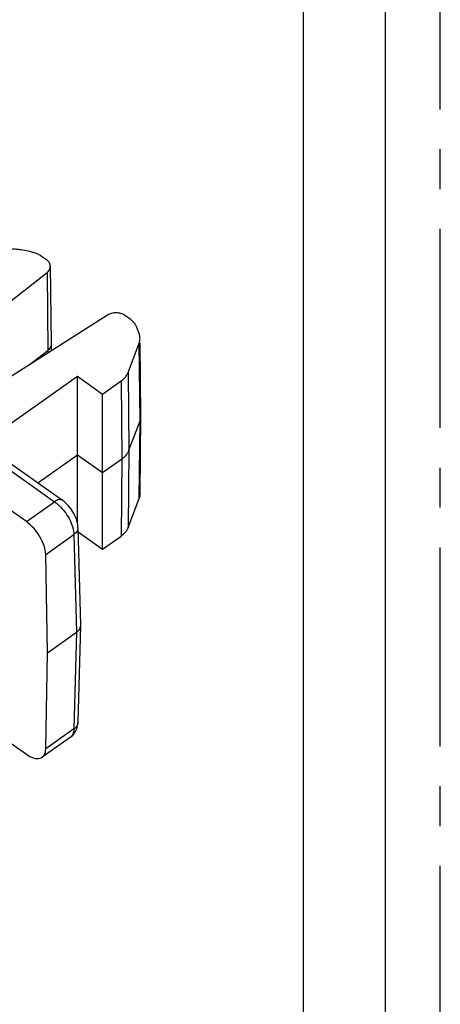
# Model space of a CAD drawing. Units: millimetres. Extents: x 0 to 210, y 0 to 297.
# Drawn here: x 195 to 210, y 223 to 259 of the extents above; entities that cross this region are included whole.
import ezdxf

# ---------------------------------------------------------------- set-up
doc = ezdxf.new("R2010")
doc.units = ezdxf.units.MM
doc.header["$LTSCALE"] = 19.36
doc.linetypes.add('CENTER', pattern=[0.6, 0.375, -0.075, 0.075, -0.075])
doc.layers.get('0').update_dxf_attribs({"linetype": 'CONTINUOUS'})
doc.layers.add('6_FUNCOES_GEOM', color=7, linetype='CONTINUOUS')
doc.layers.add('DEFAULT_1', color=7, linetype='CENTER')

msp = doc.modelspace()

# ---------------------------------------------------------------- linework, layer by layer
at = {"color": 7, "linetype": 'Continuous'}
msp.add_line((208, 2), (208, 295), dxfattribs=at)
at = {"color": 3, "linetype": 'Continuous'}
msp.add_line((205, 5), (205, 292), dxfattribs=at)
at = {"layer": '6_FUNCOES_GEOM', "color": 7, "linetype": 'Continuous'}
for p, q in [((195.0052, 250.3702), (194.6864, 250.4307)), ((195.6209, 250.0642), (195.4379, 250.1936)), ((184.0118, 249.6589), (195.909, 241.2463)), ((184.3003, 249.7138), (196.1977, 241.301)), ((190.3346, 245.4469), (195.6377, 249.6116)), ((195.6377, 249.6116), (195.6636, 246.7666)), ((195.7571, 249.8345), (195.7921, 247.0063)), ((194.8823, 240.5204), (182.9851, 248.9329)), ((197.842, 248.0529), (191.9523, 244.303)), ((198.6652, 247.9116), (198.4821, 248.041)), ((199.0004, 247.3802), (198.915, 247.6056)), ((194.9862, 246.2346), (195.6636, 246.7666)), ((195.6636, 246.7666), (195.6627, 246.6653)), ((195.7921, 247.0001), (195.7892, 246.7651)), ((195.7921, 247.0063), (195.7921, 247.0001)), ((198.5956, 245.9586), (199.0004, 247.0269)), ((199.0341, 244.1921), (199.0004, 247.0269)), ((199.0682, 244.3813), (199.0355, 247.0273)), ((193.2754, 243.3674), (196.7472, 245.8223)), ((196.7472, 240.462), (196.7472, 245.8223)), ((196.7472, 245.8223), (197.6665, 245.1723)), ((197.6665, 245.1723), (198.3458, 245.6527)), ((198.3458, 245.6527), (198.3705, 242.8068)), ((198.5956, 245.9586), (198.6293, 243.1238)), ((197.6665, 239.5155), (197.6665, 245.1723)), ((199.0333, 241.5407), (199.0682, 244.3689)), ((199.0682, 244.3689), (199.0682, 244.3813)), ((198.6293, 243.1238), (199.0341, 244.1921)), ((199.0004, 241.3701), (199.0341, 244.1921)), ((195.3001, 241.9357), (196.7472, 242.959)), ((196.7472, 242.959), (197.6665, 242.309)), ((197.6665, 242.309), (198.3705, 242.8068)), ((198.3705, 242.8068), (198.3458, 239.9958)), ((198.6293, 243.1238), (198.5956, 240.3018)), ((198.5956, 240.3018), (199.0004, 241.3701)), ((194.8823, 240.5204), (195.909, 241.2463)), ((196.7654, 240.3106), (196.8583, 236.7407)), ((195.5893, 239.3257), (196.619, 240.0538)), ((196.619, 240.0538), (196.7119, 236.484)), ((196.7696, 240.1497), (197.6665, 239.5155)), ((197.6665, 239.5155), (198.3458, 239.9958)), ((195.6512, 235.734), (195.5893, 239.3257)), ((196.8583, 236.7272), (196.7654, 233.201)), ((196.8583, 236.7405), (196.8583, 236.7274)), ((195.6512, 235.734), (196.7119, 236.484)), ((196.7119, 236.484), (196.619, 232.9581)), ((195.5893, 232.2299), (195.6512, 235.734)), ((191.609, 234.3496), (194.8823, 232.0351)), ((196.619, 232.9581), (195.5893, 232.2299)), ((196.4877, 232.6526), (195.4597, 231.9257))]:
    msp.add_line(p, q, dxfattribs=at)
for points in [[(196.7653, 240.3102), (196.7583, 240.4018), (196.7386, 240.5095), (196.7079, 240.6148), (196.6674, 240.7183), (196.6174, 240.8199), (196.5593, 240.9176), (196.4937, 241.0111), (196.4209, 241.0996), (196.3423, 241.1812), (196.2583, 241.2552), (196.1969, 241.3015)], [(196.6341, 232.7973), (196.6779, 232.8663), (196.714, 232.9426), (196.7413, 233.0263), (196.7587, 233.1162), (196.7653, 233.2007)], [(196.4868, 232.652), (196.5241, 232.6804), (196.5826, 232.7351), (196.6341, 232.7973)]]:
    msp.add_lwpolyline(points, dxfattribs=at)
for points, start_tangent, end_tangent in [([(194.6864, 250.4307), (194.5207, 250.4513), (194.3525, 250.4513), (194.1868, 250.4307)], (-0.98252, 0.1861573), (-0.9825202, -0.1861558)), ([(195.4379, 250.1936), (195.309, 250.2701), (195.1633, 250.3296), (195.0052, 250.3702)], (-0.8164966, 0.5773503), (-0.98252, 0.1861573)), ([(195.7571, 249.8346), (195.757, 249.8402), (195.7195, 249.9613), (195.6209, 250.0642)], (-0.0108256, 0.9999414), (-0.8164966, 0.5773503)), ([(195.6377, 249.6116), (195.7285, 249.7179), (195.7571, 249.8346)], (0.7864683, 0.6176306), (-0.0108256, 0.9999414)), ([(198.4821, 248.041), (198.3366, 248.1107), (198.1654, 248.1372), (197.9925, 248.1171), (197.842, 248.0529)], (-0.8164966, 0.5773503), (-0.8435399, -0.5370665)), ([(198.915, 247.6056), (198.8574, 247.7174), (198.7733, 247.8204), (198.6652, 247.9116)], (-0.3543502, 0.9351128), (-0.8164966, 0.5773503)), ([(199.0333, 247.2095), (199.0296, 247.263), (199.0004, 247.3802)], (-0.0123105, 0.9999242), (-0.3543502, 0.9351128)), ([(199.0004, 247.0269), (199.0296, 247.1441), (199.0333, 247.2095)], (0.3543476, 0.9351138), (-0.0123105, 0.9999242)), ([(195.7911, 247.0001), (195.7793, 246.9237), (195.6636, 246.7666)], (-0.0075422, -0.9999716), (-0.7864683, -0.6176306)), ([(198.3458, 245.6527), (198.454, 245.7438), (198.5381, 245.8468), (198.5956, 245.9586)], (0.8164966, 0.5773503), (0.3543476, 0.9351138)), ([(199.0341, 244.1921), (199.0644, 244.3135), (199.0682, 244.3689)], (0.3543476, 0.9351138), (0.0122793, 0.9999246)), ([(198.6293, 243.1238), (198.5697, 243.008), (198.4825, 242.9012), (198.3705, 242.8068)], (-0.3543476, -0.9351138), (-0.8164966, -0.5773503)), ([(199.0333, 241.5407), (199.0296, 241.4872), (199.0004, 241.3701)], (-0.0123105, -0.9999242), (-0.3543476, -0.9351138)), ([(196.1965, 241.3007), (196.0849, 241.3239), (195.909, 241.2463)], (-0.8468676, 0.5318038), (-0.8164966, -0.5773502)), ([(195.909, 241.2463), (196.0543, 241.1287)], (0.8164028, -0.5774829), (0.7374304, -0.6754231)), ([(196.0543, 241.1287), (196.125, 241.0601), (196.321, 240.8239), (196.4778, 240.5605), (196.5804, 240.2955), (196.619, 240.0538)], (0.7374304, -0.6754231), (0.0215398, -0.999768)), ([(195.5893, 239.3257), (195.532, 239.633), (195.3779, 239.9671), (195.15, 240.2784), (194.8823, 240.5204)], (-0.0172397, 0.9998514), (-0.8164966, 0.5773503)), ([(196.7642, 240.3102), (196.7484, 240.213), (196.619, 240.0538)], (0.0216671, -0.9997652), (-0.8130553, -0.5821864)), ([(198.5956, 240.3018), (198.5381, 240.19), (198.454, 240.087), (198.3458, 239.9958)], (-0.3543476, -0.9351138), (-0.8164966, -0.5773503)), ([(196.8571, 236.7274), (196.8413, 236.6425)], (-0.0237259, -0.9997185), (-0.3418721, -0.9397465)), ([(196.8413, 236.6425), (196.7119, 236.484)], (-0.3418721, -0.9397465), (-0.8164966, -0.5773503)), ([(196.7642, 233.2008), (196.7484, 233.1158), (196.619, 232.9581)], (-0.0245304, -0.9996991), (-0.8197716, -0.5726905)), ([(196.619, 232.9581), (196.5804, 232.7683), (196.4876, 232.6526)], (-0.0219383, -0.9997593), (-0.8130772, -0.5821559)), ([(194.8823, 232.0351), (195.15, 231.8984), (195.3779, 231.8874), (195.4583, 231.9275)], (0.8164966, -0.5773503), (0.8138231, 0.5811128)), ([(195.4583, 231.9275), (195.532, 232.0037), (195.5893, 232.2299)], (0.8138231, 0.5811128), (0.0176704, 0.9998439))]:
    msp.add_spline(points, degree=3, dxfattribs=dict(at, start_tangent=start_tangent, end_tangent=end_tangent))
at = {"layer": 'DEFAULT_1', "color": 8, "linetype": 'CENTER'}
msp.add_line((210, 0), (210, 297), dxfattribs=at)

doc.saveas('drawing.dxf')
